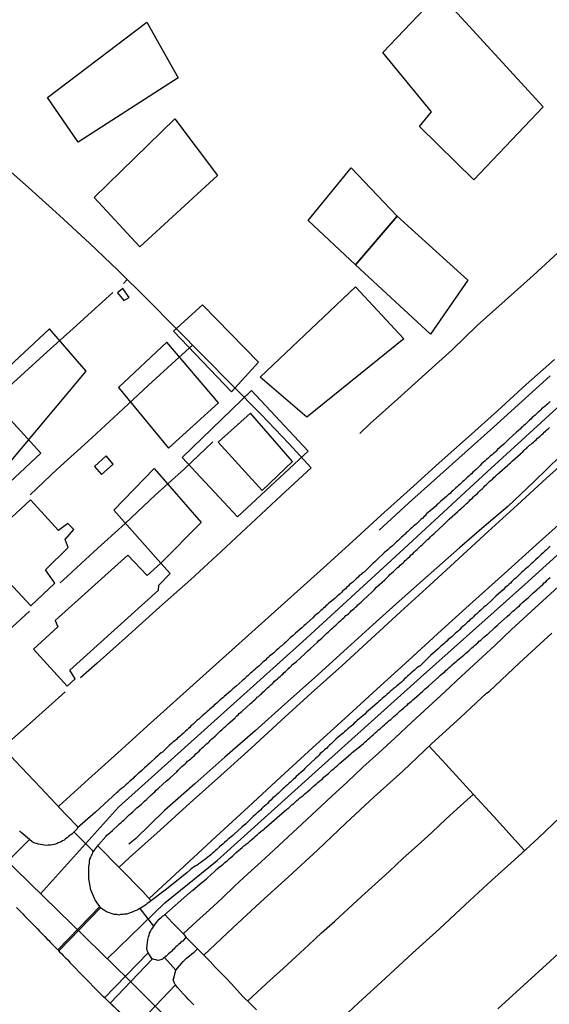
# Model space of a CAD drawing. Units: millimetres. Extents: x 180736 to 183150, y 1657648 to 1660427.
# Drawn here: x 181364 to 181426, y 1659112 to 1659228 of the extents above; entities that cross this region are included whole.
import ezdxf

# ---------------------------------------------------------------- set-up
doc = ezdxf.new("R2010")
doc.units = ezdxf.units.MM
doc.header["$MEASUREMENT"] = 0
for name, color, linetype in [('EDIFICACAO_REFERENCIAL', 30, 'Continuous'), ('IMAGEM', 7, 'Continuous'), ('V-CRUZAMENTO', 1, 'Continuous'), ('V-EDIFICACAO', 2, 'Continuous'), ('V-EIXO_DE_LOGRADOURO', 3, 'Continuous'), ('V-LOTE', 1, 'Continuous'), ('V-QUADRA', 41, 'Continuous'), ('V-TESTADA', 5, 'Continuous'), ('V-VALETA', 50, 'Continuous')]:
    doc.layers.add(name, color=color, linetype=linetype)
picture_1 = doc.add_image_def('image1.jpg', size_in_pixel=(4022, 4628))

msp = doc.modelspace()

# ---------------------------------------------------------------- linework, layer by layer
at = {"layer": 'EDIFICACAO_REFERENCIAL'}
for points in [[(181413.41, 1659230.67), (181425.61, 1659217.33), (181417.47, 1659208.74), (181411.08, 1659215.01), (181412.48, 1659216.75), (181406.78, 1659223.71), (181413.41, 1659230.67)], [(181379.09, 1659227.27), (181382.76, 1659220.73), (181370.99, 1659213.17), (181367.42, 1659218.42), (181379.09, 1659227.27)], [(181382.34, 1659215.9), (181387.36, 1659209.23), (181378.26, 1659200.85), (181372.88, 1659206.66), (181382.34, 1659215.9)], [(181403.07, 1659210.16), (181408.45, 1659204.46), (181403.56, 1659198.75), (181398.01, 1659203.97), (181403.07, 1659210.16)], [(181408.45, 1659204.46), (181416.76, 1659196.96), (181412.36, 1659190.61), (181403.56, 1659198.75), (181408.45, 1659204.46)], [(181403.57, 1659196.15), (181409.25, 1659190.06), (181397.84, 1659180.84), (181392.37, 1659185.54), (181403.57, 1659196.15)], [(181385.61, 1659194.05), (181392.2, 1659187.3), (181389, 1659183.84), (181382.22, 1659190.94), (181385.61, 1659194.05)], [(181356.93, 1659181.24), (181362.37, 1659174.77), (181371.94, 1659186.24), (181367.66, 1659191.24), (181356.93, 1659181.24), (181362.37, 1659174.77)], [(181381.42, 1659189.65), (181375.76, 1659184.32), (181381.62, 1659177.22), (181387.48, 1659182.54), (181381.42, 1659189.65)], [(181391.38, 1659183.99), (181398.02, 1659176.86), (181389.73, 1659169.13), (181383.22, 1659176.12), (181391.38, 1659183.99)], [(181379.92, 1659174.8), (181385.46, 1659168.45), (181380.72, 1659163.69), (181375.19, 1659169.91), (181379.92, 1659174.8)]]:
    msp.add_lwpolyline(points, close=True, dxfattribs=at)
at = {"layer": 'V-CRUZAMENTO'}
msp.add_lwpolyline([(181363.78, 1659123.21), (181364.52, 1659122.46), (181364.71, 1659122.25), (181365.49, 1659121.44), (181365.79, 1659121.14), (181366.07, 1659120.87), (181366.22, 1659120.7), (181366.49, 1659120.4), (181366.68, 1659120.23), (181366.92, 1659119.98), (181367.11, 1659119.79), (181367.38, 1659119.51), (181367.53, 1659119.36), (181367.77, 1659119.09), (181367.96, 1659118.91), (181368.21, 1659118.66), (181368.38, 1659118.47), (181368.63, 1659118.23), (181373.54, 1659123.33), (181373.35, 1659123.61), (181373.22, 1659123.8), (181373.07, 1659124.01), (181372.99, 1659124.12), (181372.94, 1659124.26), (181372.48, 1659125.28), (181372.37, 1659125.93), (181372.33, 1659126.18), (181372.29, 1659126.39), (181372.27, 1659126.6), (181372.27, 1659126.86), (181372.27, 1659127.07), (181372.27, 1659127.28), (181372.27, 1659127.54), (181372.27, 1659127.75), (181372.27, 1659127.96), (181372.31, 1659128.22), (181372.33, 1659128.43), (181372.33, 1659128.6), (181372.33, 1659128.64), (181372.37, 1659128.9), (181372.48, 1659129.11), (181372.54, 1659129.24), (181372.58, 1659129.32), (181372.67, 1659129.44), (181372.69, 1659129.58), (181372.73, 1659129.64), (181372.75, 1659129.77), (181372.82, 1659129.81), (181370.54, 1659132.09), (181370.46, 1659132.02), (181370.27, 1659131.82), (181370.04, 1659131.68), (181369.89, 1659131.57), (181369.7, 1659131.4), (181369.53, 1659131.3), (181369.36, 1659131.14), (181369.17, 1659131.04), (181368.94, 1659130.91), (181368.68, 1659130.8), (181368.47, 1659130.7), (181368.21, 1659130.61), (181367.96, 1659130.57), (181367.75, 1659130.53), (181367.49, 1659130.53), (181367.28, 1659130.49), (181367.03, 1659130.53), (181366.81, 1659130.57), (181366.6, 1659130.61), (181366.35, 1659130.66), (181366.13, 1659130.72), (181365.92, 1659130.78), (181365.6, 1659130.95), (181365.28, 1659131.21), (181360.59, 1659126.52)], dxfattribs=at)
for points in [[(181379.17, 1659119.47), (181379.25, 1659119.77), (181379.34, 1659119.98), (181379.4, 1659120.19), (181379.51, 1659120.4), (181379.63, 1659120.62), (181379.76, 1659120.83), (181379.89, 1659121.04), (181378.3, 1659123.11), (181378.19, 1659123.08), (181378.02, 1659122.95), (181377.81, 1659122.86), (181377.6, 1659122.78), (181377.34, 1659122.67), (181377.13, 1659122.59), (181376.92, 1659122.52), (181376.67, 1659122.44), (181376.45, 1659122.44), (181376.24, 1659122.38), (181375.99, 1659122.38), (181375.77, 1659122.33), (181375.56, 1659122.38), (181375.22, 1659122.4), (181374.32, 1659122.7), (181373.63, 1659123.19), (181368.74, 1659118.12), (181368.83, 1659118.02), (181369.08, 1659117.77), (181369.25, 1659117.56), (181369.53, 1659117.3), (181369.8, 1659117.05), (181369.97, 1659116.86), (181370.05, 1659116.74), (181373.39, 1659113.3), (181374.1, 1659112.61), (181379.23, 1659117.88), (181379.1, 1659118.2), (181379.08, 1659118.41), (181379.09, 1659118.43)], [(181382.48, 1659115.84), (181381.16, 1659117.36), (181381, 1659117.21), (181380.91, 1659117.15), (181380.82, 1659117.11), (181380.78, 1659117.09), (181380.57, 1659117.03), (181380.36, 1659117), (181380.25, 1659117.01), (181380.15, 1659117.05), (181379.94, 1659117.11), (181379.72, 1659117.19), (181374.77, 1659111.97), (181377.72, 1659109.17), (181382.42, 1659114.12), (181382.4, 1659114.16), (181382.37, 1659114.25), (181382.29, 1659114.42), (181382.18, 1659114.76), (181382.19, 1659114.78)]]:
    msp.add_lwpolyline(points, close=True, dxfattribs=at)
at = {"layer": 'V-EDIFICACAO'}
for points in [[(181375.62, 1659195.44), (181376.36, 1659194.57), (181377.01, 1659194.92), (181376.25, 1659195.95), (181375.62, 1659195.44)], [(181391.26, 1659181.31), (181387.43, 1659177.89), (181392.6, 1659172.23), (181396.18, 1659175.62), (181391.26, 1659181.31)], [(181354.98, 1659173.23), (181358.65, 1659169.18), (181366.61, 1659176.61), (181363.04, 1659180.59), (181354.98, 1659173.23)], [(181372.91, 1659175.04), (181373.73, 1659174.1), (181375.1, 1659175.31), (181374.31, 1659176.3), (181372.91, 1659175.04)], [(181359.19, 1659165.36), (181365.44, 1659158.69), (181368.27, 1659161.34), (181367.17, 1659162.91), (181369.84, 1659165.52), (181369.47, 1659166.47), (181370.52, 1659167.66), (181369.78, 1659168.36), (181368.7, 1659167.53), (181365.43, 1659171.12), (181359.19, 1659165.36)], [(181368.32, 1659156.94), (181368.61, 1659156.22), (181365.77, 1659153.58), (181369.7, 1659149.22), (181370.64, 1659150.08), (181370.03, 1659151.11), (181380.44, 1659160.52), (181380.48, 1659161.11), (181381.81, 1659162.46), (181380.72, 1659163.69), (181379.12, 1659162.25), (181376.86, 1659164.62), (181368.32, 1659156.94)]]:
    msp.add_lwpolyline(points, close=True, dxfattribs=at)
at = {"layer": 'V-EIXO_DE_LOGRADOURO'}
for points in [[(181219.49, 1659232.86), (181252.7, 1659213.18), (181279.4, 1659195.99), (181305.59, 1659177.32), (181330.09, 1659158.32), (181353.58, 1659137.52), (181376.9, 1659114.76), (181400.56, 1659091.18), (181424.55, 1659066.45), (181448.71, 1659041.07), (181472.7, 1659015.2), (181497.2, 1658989.33), (181522.21, 1658963.46), (181549.58, 1658937.1), (181576.79, 1658910.08), (181605.68, 1658883.06), (181636.6, 1658857.84), (181667.02, 1658832.62), (181695.91, 1658805.93), (181701.82, 1658799.87)], [(181366.6, 1659124.81), (181375.75, 1659135.01), (181386.57, 1659144.75), (181397.39, 1659154.49), (181408.21, 1659164.45), (181419.03, 1659174.41), (181429.93, 1659184.37), (181440.83, 1659194.33), (181452.11, 1659204.22), (181461.09, 1659211.28), (181468.84, 1659215.15), (181474.9, 1659216.78), (181488.4, 1659221.61), (181501.67, 1659226.07), (181514.11, 1659229.99)], [(181374.41, 1659117.19), (181381.19, 1659123.77), (181387.33, 1659128.75), (181399.22, 1659139.46), (181411.19, 1659150.24), (181423.47, 1659161.17), (181435.98, 1659172.55), (181448.56, 1659183.78), (181461.14, 1659195.68), (181468.05, 1659201.78), (181470.81, 1659203.71), (181473.65, 1659204.97), (181482.4, 1659207.35), (181493.99, 1659210.92), (181503.47, 1659212.83)]]:
    msp.add_lwpolyline(points, dxfattribs=at)
at = {"layer": 'V-LOTE'}
for points in [[(181362.8, 1659209.96), (181365.19, 1659207.82), (181368.8, 1659204.56), (181372.35, 1659201.28), (181375.7, 1659198.09), (181379.07, 1659194.75), (181382.4, 1659191.37), (181385.75, 1659187.99), (181389.1, 1659184.61), (181392.45, 1659181.21), (181395.74, 1659177.77), (181398.38, 1659174.9), (181394.85, 1659171.62), (181391.32, 1659168.34), (181387.79, 1659165.06), (181384.22, 1659161.78), (181380.57, 1659158.5), (181376.9, 1659155.22), (181373.23, 1659151.94), (181371.3, 1659150.21)], [(181376.76, 1659197.04), (181376.33, 1659196.54)], [(181375.07, 1659195.51), (181373.41, 1659193.98), (181370.42, 1659191.27), (181367.36, 1659188.52), (181364.28, 1659185.72), (181361.2, 1659182.92), (181358.1, 1659180.12), (181354.9, 1659177.24), (181351.7, 1659174.31), (181348.43, 1659171.38), (181345.18, 1659168.36), (181341.81, 1659165.34), (181338.99, 1659162.66)], [(181365.37, 1659171.7), (181368.56, 1659174.74), (181372.14, 1659177.99), (181375.72, 1659181.29), (181379.28, 1659184.61), (181382.84, 1659187.84), (181384.44, 1659189.31)], [(181426.95, 1659187.64), (181423.59, 1659184.67), (181420.23, 1659181.6), (181416.82, 1659178.53), (181413.41, 1659175.46), (181410, 1659172.39), (181406.59, 1659169.32), (181403.21, 1659166.23), (181399.83, 1659163.14), (181396.38, 1659160.05), (181392.93, 1659156.95), (181389.48, 1659153.85), (181386.03, 1659150.75), (181382.58, 1659147.65), (181379.13, 1659144.53), (181375.68, 1659141.41), (181372.23, 1659138.29), (181368.78, 1659135.17), (181368.71, 1659135.07)], [(181386.81, 1659177.95), (181383.48, 1659174.78), (181380.05, 1659171.66), (181376.53, 1659168.34), (181372.88, 1659165.04), (181369.23, 1659161.67), (181368.91, 1659161.37)], [(181429.44, 1659176.79), (181426.01, 1659173.67), (181422.58, 1659170.55), (181419.15, 1659167.4), (181415.72, 1659164.25), (181412.29, 1659161.1), (181408.86, 1659157.95), (181405.42, 1659154.8), (181401.98, 1659151.61), (181398.35, 1659148.42), (181394.85, 1659145.19), (181391.31, 1659141.96), (181387.77, 1659138.73), (181384.15, 1659135.52), (181380.65, 1659132.31), (181377.02, 1659129.1), (181375.8, 1659127.92)], [(181420.28, 1659111.29), (181423.35, 1659114.1), (181426.42, 1659116.91), (181429.49, 1659119.72), (181432.56, 1659122.53), (181435.63, 1659125.34), (181438.7, 1659128.15), (181441.77, 1659130.96), (181445, 1659133.92), (181448.42, 1659137.07), (181451.84, 1659140.22), (181455.28, 1659143.39), (181458.74, 1659146.56), (181462.22, 1659149.73), (181465.7, 1659152.9), (181469.2, 1659156.12), (181472.7, 1659159.34), (181476.2, 1659162.56), (181479.7, 1659165.78), (181483.2, 1659169), (181486.7, 1659172.22), (181490.2, 1659175.44)], [(181379.33, 1659124.29), (181383.45, 1659128.08), (181387.22, 1659131.56), (181390.99, 1659135.04), (181394.76, 1659138.52), (181398.53, 1659142), (181402.3, 1659145.43), (181406.07, 1659148.86), (181409.84, 1659152.27), (181413.65, 1659155.81), (181417.36, 1659159.15), (181421.07, 1659162.49), (181424.78, 1659165.83), (181428.49, 1659169.19)], [(181383.35, 1659120.13), (181384.92, 1659121.56), (181386.41, 1659122.94), (181387.9, 1659124.32), (181389.41, 1659125.76), (181390.94, 1659127.19), (181392.49, 1659128.59), (181394.04, 1659129.99), (181395.65, 1659131.52), (181397.31, 1659133.05), (181399.04, 1659134.65), (181400.77, 1659136.25), (181402.59, 1659137.95), (181404.43, 1659139.71), (181406.32, 1659141.41), (181408.23, 1659143.14), (181410.18, 1659145.01), (181412.13, 1659146.82), (181414.08, 1659148.62), (181416.03, 1659150.42), (181417.98, 1659152.22), (181419.93, 1659154.01), (181421.85, 1659155.84), (181423.72, 1659157.57), (181425.56, 1659159.26), (181427.39, 1659160.96)], [(181365.31, 1659158.04), (181362.28, 1659155.27), (181359.08, 1659152.28), (181355.85, 1659149.29), (181354.98, 1659148.57)], [(181385.75, 1659117.63), (181389.17, 1659120.83), (181392.4, 1659123.83), (181395.71, 1659126.83), (181399.12, 1659129.96), (181402.45, 1659133.11), (181405.78, 1659136.21), (181409.11, 1659139.23), (181412.5, 1659142.44), (181415.89, 1659145.55), (181418.94, 1659148.39), (181419.28, 1659148.61), (181422.84, 1659151.96), (181426.62, 1659155.47)], [(181369.5, 1659148.58), (181365.66, 1659145.12), (181362.16, 1659142.01)], [(181362.16, 1659142.01), (181363.6, 1659140.47), (181366.59, 1659137.32), (181369.58, 1659134.15), (181371.01, 1659132.64)], [(181423.43, 1659129.93), (181419.77, 1659133.95), (181417.37, 1659136.52), (181414.16, 1659140.08), (181412.17, 1659142.2)], [(181390.91, 1659112.22), (181392.06, 1659113.31), (181393.56, 1659114.67), (181395.06, 1659116.04), (181396.57, 1659117.41), (181398.08, 1659118.83), (181399.59, 1659120.23), (181401.14, 1659121.63), (181402.7, 1659123.05), (181404.28, 1659124.5), (181405.87, 1659125.95), (181407.51, 1659127.46), (181409.18, 1659129.01), (181410.85, 1659130.52), (181412.53, 1659132.04), (181414.2, 1659133.63), (181415.88, 1659135.15), (181417.38, 1659136.51)], [(181400.8, 1659109.08), (181403.94, 1659112.03), (181407.1, 1659114.91), (181410.28, 1659117.84), (181413.44, 1659120.72), (181416.48, 1659123.58), (181419.54, 1659126.38), (181422.62, 1659129.18), (181425, 1659131.37), (181427.63, 1659133.86)], [(181373.31, 1659130.46), (181378.6, 1659125.08), (181379.55, 1659124.05)], [(181381.17, 1659122.39), (181382.03, 1659121.45), (181382.7, 1659120.78), (181383.37, 1659120.11), (181383.65, 1659119.74), (181384.02, 1659119.38), (181384.75, 1659118.64), (181385.33, 1659118.05), (181385.92, 1659117.46), (181386.51, 1659116.86), (181387.11, 1659116.22), (181387.71, 1659115.58), (181388.37, 1659114.92), (181389.03, 1659114.26), (181389.69, 1659113.5), (181390.35, 1659112.74), (181391.15, 1659111.99), (181391.93, 1659111.18)]]:
    msp.add_lwpolyline(points, dxfattribs=at)
at = {"layer": 'V-QUADRA'}
for points in [[(181426.43, 1659182.68), (181426.26, 1659182.53), (181426.12, 1659182.38), (181425.97, 1659182.25), (181425.84, 1659182.14), (181425.63, 1659182), (181425.46, 1659181.85), (181425.33, 1659181.72), (181425.2, 1659181.59), (181425.03, 1659181.44), (181424.86, 1659181.28), (181424.65, 1659181.08), (181424.48, 1659180.92), (181424.33, 1659180.79), (181424.16, 1659180.62), (181424.01, 1659180.49), (181423.84, 1659180.32), (181423.69, 1659180.19), (181423.5, 1659180), (181423.33, 1659179.87), (181423.19, 1659179.72), (181423.04, 1659179.58), (181422.89, 1659179.43), (181422.72, 1659179.28), (181422.46, 1659179.07), (181421.57, 1659178.26), (181421.53, 1659178.22), (181421.36, 1659178.05), (181421.21, 1659177.92), (181420.97, 1659177.69), (181420.25, 1659177.03), (181420.08, 1659176.86), (181419.92, 1659176.71), (181419.77, 1659176.58), (181419.6, 1659176.43), (181419.42, 1659176.31), (181419.21, 1659176.11), (181419.09, 1659175.99), (181418.96, 1659175.86), (181418.79, 1659175.71), (181418.6, 1659175.56), (181418.38, 1659175.35), (181418.19, 1659175.16), (181418.04, 1659174.99), (181417.88, 1659174.84), (181417.73, 1659174.69), (181417.56, 1659174.54), (181417.36, 1659174.38), (181417.18, 1659174.18), (181417.03, 1659174.06), (181416.88, 1659173.91), (181416.73, 1659173.8), (181416.58, 1659173.65), (181416.45, 1659173.52), (181416.33, 1659173.4), (181416.18, 1659173.27), (181415.96, 1659173.1), (181415.82, 1659172.93), (181415.67, 1659172.8), (181415.5, 1659172.67), (181415.37, 1659172.53), (181415.2, 1659172.38), (181415.05, 1659172.23), (181414.82, 1659172.04), (181414.67, 1659171.89), (181414.5, 1659171.74), (181414.26, 1659171.51), (181413.55, 1659170.92), (181413.31, 1659170.7), (181413.14, 1659170.53), (181413.01, 1659170.4), (181412.76, 1659170.19), (181411.89, 1659169.47), (181411.87, 1659169.45), (181411.76, 1659169.26), (181411.61, 1659169.13), (181411.46, 1659168.98), (181411.29, 1659168.85), (181411.12, 1659168.71), (181410.98, 1659168.56), (181410.85, 1659168.43), (181410.85, 1659168.43), (181410.68, 1659168.28), (181410.53, 1659168.15), (181410.34, 1659167.98), (181410.19, 1659167.84), (181410.04, 1659167.71), (181409.89, 1659167.56), (181409.72, 1659167.41), (181409.53, 1659167.24), (181409.4, 1659167.11), (181409.3, 1659167.01), (181409.15, 1659166.88), (181408.98, 1659166.73), (181408.81, 1659166.58), (181408.66, 1659166.43), (181408.53, 1659166.33), (181408.38, 1659166.18), (181408.17, 1659166.01), (181408.04, 1659165.86), (181407.9, 1659165.71), (181407.71, 1659165.56), (181407.54, 1659165.41), (181407.37, 1659165.27), (181407.2, 1659165.14), (181406.92, 1659164.91), (181406.11, 1659164.12), (181406.01, 1659164.01), (181405.84, 1659163.86), (181405.64, 1659163.67), (181405.41, 1659163.44), (181404.59, 1659162.62), (181404.57, 1659162.61), (181404.37, 1659162.53), (181404.22, 1659162.36), (181404.01, 1659162.19), (181403.88, 1659162.06), (181403.69, 1659161.89), (181403.52, 1659161.72), (181403.37, 1659161.57), (181403.25, 1659161.46), (181403.1, 1659161.34), (181402.88, 1659161.17), (181402.72, 1659161), (181402.57, 1659160.85), (181402.4, 1659160.68), (181402.25, 1659160.57), (181402.06, 1659160.38), (181401.91, 1659160.25), (181401.76, 1659160.08), (181401.61, 1659159.98), (181401.42, 1659159.81), (181401.27, 1659159.66), (181401.13, 1659159.55), (181400.97, 1659159.43), (181400.74, 1659159.24), (181400.59, 1659159.09), (181400.42, 1659158.94), (181400.25, 1659158.79), (181400.1, 1659158.66), (181399.96, 1659158.51), (181399.81, 1659158.39), (181399.64, 1659158.24), (181399.49, 1659158.11), (181399.32, 1659157.94), (181399.17, 1659157.81), (181399.02, 1659157.68), (181398.81, 1659157.52), (181398.55, 1659157.28), (181397.83, 1659156.61), (181397.69, 1659156.48), (181397.53, 1659156.37), (181397.26, 1659156.09), (181396.52, 1659155.46), (181396.39, 1659155.33), (181396.24, 1659155.2), (181396.09, 1659155.05), (181395.9, 1659154.9), (181395.69, 1659154.71), (181395.58, 1659154.58), (181395.43, 1659154.44), (181395.22, 1659154.27), (181395.07, 1659154.12), (181394.93, 1659153.99), (181394.77, 1659153.91), (181394.59, 1659153.72), (181394.48, 1659153.63), (181394.27, 1659153.44), (181394.12, 1659153.31), (181393.97, 1659153.16), (181393.78, 1659152.99), (181393.63, 1659152.87), (181393.48, 1659152.74), (181393.33, 1659152.59), (181393.14, 1659152.44), (181392.99, 1659152.29), (181392.84, 1659152.16), (181392.67, 1659152.02), (181392.5, 1659151.87), (181392.36, 1659151.72), (181392.21, 1659151.59), (181392.04, 1659151.44), (181392.04, 1659151.44), (181391.84, 1659151.27), (181391.7, 1659151.14), (181391.57, 1659151.02), (181391.4, 1659150.87), (181391.25, 1659150.75), (181391.1, 1659150.59), (181390.95, 1659150.49), (181390.83, 1659150.36), (181390.68, 1659150.23), (181390.53, 1659150.08), (181390.25, 1659149.85), (181389.55, 1659149.22), (181389.38, 1659149.06), (181389.17, 1659148.9), (181388.91, 1659148.66), (181388.15, 1659148.03), (181387.98, 1659147.87), (181387.83, 1659147.73), (181387.64, 1659147.58), (181387.49, 1659147.43), (181387.32, 1659147.28), (181387.15, 1659147.13), (181386.98, 1659146.98), (181386.85, 1659146.86), (181386.69, 1659146.73), (181386.47, 1659146.54), (181386.31, 1659146.37), (181386.17, 1659146.26), (181385.96, 1659146.07), (181385.75, 1659145.9), (181385.58, 1659145.73), (181385.45, 1659145.62), (181385.33, 1659145.5), (181385.18, 1659145.37), (181384.96, 1659145.2), (181384.8, 1659145.03), (181384.63, 1659144.88), (181384.46, 1659144.73), (181384.24, 1659144.55), (181384.12, 1659144.37), (181383.97, 1659144.25), (181383.8, 1659144.1), (181383.63, 1659143.95), (181383.46, 1659143.8), (181383.33, 1659143.67), (181383.16, 1659143.52), (181383.01, 1659143.4), (181382.84, 1659143.25), (181382.69, 1659143.1), (181382.55, 1659142.95), (181382.36, 1659142.82), (181382.18, 1659142.68), (181381.95, 1659142.48), (181381.69, 1659142.25), (181380.97, 1659141.57), (181380.91, 1659141.49), (181380.74, 1659141.38), (181380.53, 1659141.19), (181380.38, 1659141.04), (181380.1, 1659140.81), (181379.49, 1659140.26), (181379.42, 1659140.19), (181379.19, 1659139.98), (181379.04, 1659139.83), (181378.81, 1659139.64), (181378.62, 1659139.45), (181378.47, 1659139.3), (181378.25, 1659139.13), (181378.07, 1659138.96), (181377.89, 1659138.81), (181377.75, 1659138.66), (181377.6, 1659138.53), (181377.47, 1659138.39), (181377.28, 1659138.24), (181377.13, 1659138.11), (181376.96, 1659137.96), (181376.81, 1659137.81), (181376.62, 1659137.62), (181376.47, 1659137.52), (181376.33, 1659137.37), (181376.09, 1659137.22), (181375.9, 1659137.03), (181375.73, 1659136.9), (181375.62, 1659136.82), (181375.62, 1659136.75), (181375.53, 1659136.72), (181373.04, 1659134.43), (181370.95, 1659132.59), (181370.89, 1659132.51), (181370.84, 1659132.42), (181370.63, 1659132.19), (181370.46, 1659132.02), (181370.27, 1659131.82), (181370.04, 1659131.68), (181369.89, 1659131.57), (181369.7, 1659131.4), (181369.53, 1659131.3), (181369.36, 1659131.14), (181369.17, 1659131.04), (181368.94, 1659130.91), (181368.94, 1659130.91), (181368.68, 1659130.8), (181368.47, 1659130.7), (181368.21, 1659130.61), (181367.96, 1659130.57), (181367.75, 1659130.53), (181367.49, 1659130.53), (181367.28, 1659130.49), (181367.03, 1659130.53), (181366.81, 1659130.57), (181366.6, 1659130.61), (181366.35, 1659130.66), (181366.13, 1659130.72), (181365.92, 1659130.78), (181365.6, 1659130.95), (181365.28, 1659131.21), (181364.33, 1659132.02), (181364.12, 1659132.21)], [(181426.43, 1659165.69), (181426.24, 1659165.5), (181425.99, 1659165.27), (181425.8, 1659165.1), (181425.6, 1659164.91), (181425.37, 1659164.69), (181425.22, 1659164.54), (181424.99, 1659164.33), (181424.73, 1659164.1), (181424.54, 1659163.93), (181424.39, 1659163.78), (181424.2, 1659163.61), (181424.03, 1659163.44), (181423.84, 1659163.27), (181423.69, 1659163.14), (181423.5, 1659162.97), (181423.31, 1659162.78), (181423.12, 1659162.61), (181422.95, 1659162.46), (181422.76, 1659162.27), (181422.57, 1659162.1), (181422.4, 1659161.93), (181422.18, 1659161.76), (181421.93, 1659161.53), (181421.76, 1659161.34), (181421.59, 1659161.19), (181421.4, 1659161.04), (181421.14, 1659160.81), (181420.89, 1659160.55), (181420.04, 1659159.79), (181419.94, 1659159.7), (181419.64, 1659159.41), (181418.9, 1659158.73), (181418.83, 1659158.66), (181418.64, 1659158.51), (181418.49, 1659158.34), (181418.28, 1659158.15), (181418.13, 1659158.03), (181417.96, 1659157.88), (181417.77, 1659157.71), (181417.56, 1659157.52), (181417.41, 1659157.37), (181417.22, 1659157.18), (181417.05, 1659157.05), (181416.88, 1659156.86), (181416.73, 1659156.75), (181416.54, 1659156.56), (181416.35, 1659156.39), (181416.18, 1659156.24), (181415.99, 1659156.07), (181415.82, 1659155.9), (181415.67, 1659155.75), (181415.45, 1659155.58), (181415.27, 1659155.41), (181415.07, 1659155.22), (181414.88, 1659155.03), (181414.73, 1659154.9), (181414.46, 1659154.71), (181414.29, 1659154.52), (181414.1, 1659154.37), (181413.93, 1659154.22), (181413.76, 1659154.05), (181413.57, 1659153.89), (181413.27, 1659153.61), (181412.38, 1659152.83), (181412.27, 1659152.72), (181411.99, 1659152.44), (181411.12, 1659151.57), (181411.1, 1659151.57), (181410.89, 1659151.46), (181410.68, 1659151.29), (181410.49, 1659151.12), (181410.3, 1659150.95), (181410.1, 1659150.79), (181409.92, 1659150.62), (181409.72, 1659150.45), (181409.51, 1659150.26), (181409.3, 1659150.06), (181409.15, 1659149.89), (181408.96, 1659149.7), (181408.96, 1659149.7), (181408.77, 1659149.55), (181408.6, 1659149.4), (181408.43, 1659149.26), (181408.21, 1659149.09), (181408, 1659148.9), (181407.83, 1659148.75), (181407.64, 1659148.6), (181407.45, 1659148.41), (181407.24, 1659148.24), (181407.09, 1659148.11), (181406.9, 1659147.94), (181406.71, 1659147.77), (181406.52, 1659147.6), (181406.32, 1659147.43), (181406.16, 1659147.28), (181405.84, 1659147.01), (181405.05, 1659146.33), (181404.92, 1659146.2), (181404.65, 1659145.94), (181403.78, 1659145.18), (181403.63, 1659145.05), (181403.42, 1659144.88), (181403.25, 1659144.69), (181403.08, 1659144.54), (181402.87, 1659144.37), (181402.67, 1659144.2), (181402.48, 1659144.03), (181402.33, 1659143.89), (181402.14, 1659143.69), (181401.95, 1659143.59), (181401.76, 1659143.42), (181401.53, 1659143.23), (181401.27, 1659142.99), (181401.08, 1659142.8), (181400.87, 1659142.61), (181400.72, 1659142.46), (181400.53, 1659142.29), (181400.34, 1659142.1), (181400.19, 1659141.95), (181399.93, 1659141.74), (181399.68, 1659141.51), (181399.44, 1659141.3), (181399.3, 1659141.12), (181399.15, 1659140.98), (181398.87, 1659140.74), (181397.75, 1659139.66), (181397.64, 1659139.55), (181397.41, 1659139.3), (181396.6, 1659138.6), (181396.45, 1659138.43), (181396.24, 1659138.26), (181396.11, 1659138.11), (181395.94, 1659137.94), (181395.75, 1659137.79), (181395.58, 1659137.64), (181395.41, 1659137.49), (181395.22, 1659137.32), (181395.05, 1659137.15), (181394.84, 1659136.98), (181394.67, 1659136.81), (181394.48, 1659136.62), (181394.29, 1659136.47), (181394.12, 1659136.3), (181393.88, 1659136.09), (181393.63, 1659135.84), (181393.39, 1659135.62), (181393.25, 1659135.45), (181393.07, 1659135.29), (181392.89, 1659135.12), (181392.71, 1659134.97), (181392.59, 1659134.84), (181392.4, 1659134.67), (181392.21, 1659134.5), (181392.02, 1659134.33), (181391.84, 1659134.16), (181391.57, 1659133.9), (181390.78, 1659133.12), (181390.72, 1659133.05), (181390.53, 1659132.93), (181390.21, 1659132.65), (181389.32, 1659131.85), (181389.15, 1659131.68), (181388.96, 1659131.53), (181388.79, 1659131.38), (181388.6, 1659131.21), (181388.41, 1659131.04), (181388.21, 1659130.87), (181388, 1659130.68), (181387.83, 1659130.53), (181387.62, 1659130.36), (181387.45, 1659130.21), (181387.28, 1659130.02), (181387.13, 1659129.91), (181386.94, 1659129.74), (181386.75, 1659129.57), (181386.58, 1659129.4), (181386.43, 1659129.28), (181386.22, 1659129.13), (181386.03, 1659128.96), (181385.84, 1659128.81), (181385.84, 1659128.81), (181385.62, 1659128.66), (181385.41, 1659128.49), (181385.18, 1659128.34), (181384.99, 1659128.21), (181384.75, 1659128.09), (181384.54, 1659127.96), (181384.35, 1659127.81), (181384.14, 1659127.64), (181383.75, 1659127.31), (181381.37, 1659125.39), (181379.3, 1659123.8), (181379.13, 1659123.69), (181378.96, 1659123.54), (181378.72, 1659123.37), (181378.53, 1659123.25), (181378.32, 1659123.12), (181378.19, 1659123.08), (181378.02, 1659122.95), (181377.81, 1659122.86), (181377.6, 1659122.78), (181377.34, 1659122.67), (181377.13, 1659122.59), (181376.92, 1659122.52), (181376.67, 1659122.44), (181376.45, 1659122.44), (181376.24, 1659122.38), (181375.99, 1659122.38), (181375.77, 1659122.33), (181375.56, 1659122.38), (181375.22, 1659122.4), (181374.32, 1659122.7), (181373.63, 1659123.19), (181373.54, 1659123.33), (181373.35, 1659123.61), (181373.22, 1659123.8), (181373.07, 1659124.01), (181372.99, 1659124.12), (181372.94, 1659124.26), (181372.48, 1659125.28), (181372.37, 1659125.93), (181372.33, 1659126.18), (181372.29, 1659126.39), (181372.27, 1659126.6), (181372.27, 1659126.86), (181372.27, 1659127.07), (181372.27, 1659127.28), (181372.27, 1659127.54), (181372.27, 1659127.75), (181372.27, 1659127.96), (181372.31, 1659128.22), (181372.33, 1659128.43), (181372.33, 1659128.6), (181372.33, 1659128.64), (181372.37, 1659128.9), (181372.48, 1659129.11), (181372.54, 1659129.24), (181372.58, 1659129.32), (181372.67, 1659129.44), (181372.69, 1659129.58), (181372.73, 1659129.64), (181372.75, 1659129.77), (181372.82, 1659129.81), (181373.41, 1659130.59), (181374.29, 1659131.59), (181374.39, 1659131.7), (181374.58, 1659131.87), (181374.75, 1659132.02), (181375.03, 1659132.25), (181375.75, 1659132.93), (181375.85, 1659133.04), (181376.07, 1659133.22), (181376.2, 1659133.37), (181376.37, 1659133.5), (181376.56, 1659133.69), (181376.71, 1659133.84), (181376.85, 1659133.97), (181377.01, 1659134.1), (181377.19, 1659134.27), (181377.43, 1659134.48), (181377.58, 1659134.63), (181377.72, 1659134.75), (181377.89, 1659134.92), (181378.07, 1659135.03), (181378.21, 1659135.18), (181378.45, 1659135.37), (181378.64, 1659135.56), (181378.81, 1659135.73), (181379.02, 1659135.92), (181379.17, 1659136.05), (181379.36, 1659136.24), (181379.51, 1659136.39), (181379.68, 1659136.52), (181379.8, 1659136.67), (181380.02, 1659136.83), (181380.17, 1659137), (181380.44, 1659137.24), (181381.4, 1659138.09), (181381.53, 1659138.24), (181381.8, 1659138.47), (181382.59, 1659139.15), (181382.59, 1659139.15), (181382.59, 1659139.17), (181382.74, 1659139.36), (181382.88, 1659139.49), (181383.04, 1659139.62), (181383.18, 1659139.77), (181383.38, 1659139.93), (181383.54, 1659140.08), (181383.69, 1659140.23), (181383.86, 1659140.4), (181384.07, 1659140.57), (181384.24, 1659140.7), (181384.39, 1659140.85), (181384.65, 1659141.08), (181384.84, 1659141.29), (181385.01, 1659141.44), (181385.2, 1659141.61), (181385.37, 1659141.78), (181385.56, 1659141.97), (181385.71, 1659142.1), (181385.88, 1659142.25), (181386.07, 1659142.44), (181386.26, 1659142.59), (181386.41, 1659142.74), (181386.56, 1659142.89), (181386.7, 1659143.04), (181386.9, 1659143.2), (181387.09, 1659143.37), (181387.24, 1659143.52), (181387.39, 1659143.65), (181387.58, 1659143.82), (181387.73, 1659143.97), (181387.87, 1659144.1), (181388, 1659144.22), (181388.17, 1659144.37), (181388.34, 1659144.52), (181388.6, 1659144.75), (181389.43, 1659145.52), (181389.47, 1659145.58), (181389.64, 1659145.73), (181389.78, 1659145.88), (181389.93, 1659146.01), (181390.23, 1659146.24), (181391.25, 1659147.18), (181391.4, 1659147.32), (181391.55, 1659147.45), (181391.74, 1659147.62), (181391.89, 1659147.77), (181392.04, 1659147.92), (181392.18, 1659148.02), (181392.42, 1659148.24), (181392.57, 1659148.38), (181392.71, 1659148.53), (181392.89, 1659148.68), (181393.1, 1659148.87), (181393.25, 1659149.02), (181393.44, 1659149.19), (181393.6, 1659149.34), (181393.78, 1659149.51), (181393.92, 1659149.64), (181394.08, 1659149.81), (181394.22, 1659149.92), (181394.42, 1659150.08), (181394.58, 1659150.23), (181394.73, 1659150.38), (181394.88, 1659150.53), (181395.05, 1659150.66), (181395.2, 1659150.83), (181395.35, 1659150.95), (181395.5, 1659151.1), (181395.58, 1659151.17), (181395.63, 1659151.21), (181395.71, 1659151.29), (181395.73, 1659151.29), (181395.75, 1659151.32), (181395.83, 1659151.42), (181395.88, 1659151.44), (181395.96, 1659151.53), (181395.98, 1659151.53), (181396.05, 1659151.63), (181396.11, 1659151.72), (181396.28, 1659151.85), (181396.6, 1659152.1), (181397.62, 1659153.04), (181397.81, 1659153.23), (181397.98, 1659153.38), (181398.24, 1659153.63), (181399.11, 1659154.42), (181399.28, 1659154.58), (181399.42, 1659154.73), (181399.6, 1659154.86), (181399.76, 1659155.03), (181399.93, 1659155.2), (181400.08, 1659155.33), (181400.21, 1659155.46), (181400.36, 1659155.58), (181400.55, 1659155.78), (181400.72, 1659155.94), (181400.91, 1659156.09), (181401.08, 1659156.26), (181401.25, 1659156.39), (181401.25, 1659156.39), (181401.4, 1659156.54), (181401.55, 1659156.69), (181401.7, 1659156.84), (181401.85, 1659156.96), (181402.03, 1659157.13), (181402.19, 1659157.28), (181402.31, 1659157.39), (181402.44, 1659157.54), (181402.61, 1659157.62), (181402.78, 1659157.79), (181402.93, 1659157.92), (181403.08, 1659158.07), (181403.22, 1659158.2), (181403.42, 1659158.34), (181403.56, 1659158.51), (181403.72, 1659158.64), (181403.86, 1659158.79), (181404.06, 1659158.96), (181404.22, 1659159.11), (181404.5, 1659159.38), (181405.48, 1659160.26), (181405.63, 1659160.42), (181405.79, 1659160.59), (181406.05, 1659160.85), (181407.01, 1659161.72), (181407.17, 1659161.89), (181407.33, 1659162.04), (181407.47, 1659162.21), (181407.62, 1659162.36), (181407.79, 1659162.51), (181408.02, 1659162.7), (181408.22, 1659162.89), (181408.36, 1659163.04), (181408.51, 1659163.18), (181408.68, 1659163.29), (181408.83, 1659163.44), (181409.02, 1659163.61), (181409.15, 1659163.72), (181409.28, 1659163.86), (181409.42, 1659163.99), (181409.6, 1659164.16), (181409.72, 1659164.29), (181409.96, 1659164.48), (181410.11, 1659164.65), (181410.3, 1659164.8), (181410.47, 1659164.97), (181410.61, 1659165.14), (181410.83, 1659165.31), (181410.98, 1659165.46), (181411.1, 1659165.58), (181411.25, 1659165.71), (181411.42, 1659165.88), (181411.59, 1659166.03), (181411.74, 1659166.18), (181411.87, 1659166.3), (181412.04, 1659166.45), (181412.21, 1659166.6), (181412.38, 1659166.79), (181412.53, 1659166.92), (181412.8, 1659167.18), (181413.89, 1659168.2), (181413.97, 1659168.26), (181414.12, 1659168.41), (181414.31, 1659168.6), (181414.58, 1659168.85), (181415.54, 1659169.73), (181415.61, 1659169.81), (181415.79, 1659169.96), (181415.95, 1659170.09), (181416.09, 1659170.23), (181416.3, 1659170.4), (181416.45, 1659170.55), (181416.6, 1659170.7), (181416.75, 1659170.83), (181416.9, 1659170.98), (181417.07, 1659171.15), (181417.26, 1659171.3), (181417.41, 1659171.47), (181417.56, 1659171.59), (181417.7, 1659171.72), (181417.9, 1659171.89), (181418.02, 1659172.04), (181418.26, 1659172.25), (181418.45, 1659172.42), (181418.62, 1659172.61), (181418.77, 1659172.76), (181418.92, 1659172.91), (181419.06, 1659173.06), (181419.24, 1659173.21), (181419.36, 1659173.33), (181419.51, 1659173.46), (181419.68, 1659173.61), (181419.83, 1659173.76), (181420.02, 1659173.93), (181420.19, 1659174.1), (181420.46, 1659174.36), (181421.44, 1659175.21), (181421.59, 1659175.33), (181421.76, 1659175.48), (181422.02, 1659175.71), (181422.02, 1659175.71), (181422.93, 1659176.52), (181423.04, 1659176.62), (181423.21, 1659176.77), (181423.35, 1659176.92), (181423.5, 1659177.07), (181423.63, 1659177.18), (181423.76, 1659177.31), (181423.86, 1659177.39), (181424.01, 1659177.54), (181424.16, 1659177.65), (181424.31, 1659177.79), (181424.46, 1659177.92), (181424.61, 1659178.05), (181424.77, 1659178.2), (181424.91, 1659178.34), (181425.07, 1659178.47), (181425.25, 1659178.62), (181425.43, 1659178.79), (181425.59, 1659178.94), (181425.73, 1659179.07), (181425.88, 1659179.19), (181426.05, 1659179.34), (181426.2, 1659179.49), (181426.35, 1659179.64)], [(181384.58, 1659111.78), (181384.3, 1659112.06), (181383.92, 1659112.46), (181383.65, 1659112.76), (181383.39, 1659113.04), (181383.03, 1659113.42), (181382.67, 1659113.82), (181382.42, 1659114.12), (181382.4, 1659114.16), (181382.37, 1659114.25), (181382.29, 1659114.42), (181382.18, 1659114.76), (181382.19, 1659114.78), (181382.48, 1659115.84), (181383.35, 1659116.86), (181383.73, 1659117.26), (181384.09, 1659117.55), (181384.35, 1659117.77), (181384.61, 1659117.96), (181385.03, 1659118.36), (181383.64, 1659119.74), (181383.28, 1659119.28), (181383.25, 1659119.28), (181383.2, 1659119.23), (181383.08, 1659119.13), (181382.95, 1659119), (181382.8, 1659118.87), (181382.65, 1659118.72), (181382.48, 1659118.6), (181382.35, 1659118.47), (181382.23, 1659118.34), (181382.08, 1659118.21), (181381.95, 1659118.06), (181381.76, 1659117.9), (181381.63, 1659117.79), (181381.48, 1659117.64), (181381.34, 1659117.49), (181381.16, 1659117.36), (181381, 1659117.21), (181380.91, 1659117.15), (181380.82, 1659117.11), (181380.78, 1659117.09), (181380.57, 1659117.03), (181380.36, 1659117), (181380.25, 1659117.01), (181380.15, 1659117.05), (181379.94, 1659117.11), (181379.72, 1659117.19), (181379.66, 1659117.22), (181379.23, 1659117.88), (181379.1, 1659118.2), (181379.08, 1659118.41), (181379.09, 1659118.43), (181379.17, 1659119.47), (181379.25, 1659119.77), (181379.34, 1659119.98), (181379.4, 1659120.19), (181379.51, 1659120.4), (181379.63, 1659120.62), (181379.76, 1659120.83), (181379.89, 1659121.04), (181380.06, 1659121.25), (181380.21, 1659121.47), (181380.34, 1659121.61), (181380.52, 1659121.83), (181380.74, 1659122.04), (181380.91, 1659122.18), (181381.06, 1659122.29), (181384.1, 1659124.94), (181384.12, 1659124.95), (181384.37, 1659125.16), (181384.48, 1659125.27), (181385.52, 1659126.14), (181385.86, 1659126.41), (181386.09, 1659126.6), (181386.16, 1659126.67), (181387, 1659127.45), (181387.34, 1659127.75), (181387.58, 1659127.94), (181387.83, 1659128.15), (181388.02, 1659128.32), (181388.24, 1659128.51), (181388.49, 1659128.72), (181388.73, 1659128.92), (181388.93, 1659129.11), (181389.15, 1659129.3), (181389.38, 1659129.49), (181389.57, 1659129.68), (181389.81, 1659129.87), (181390.02, 1659130.06), (181390.25, 1659130.25), (181390.46, 1659130.45), (181390.68, 1659130.61), (181390.7, 1659130.64), (181390.78, 1659130.7), (181390.98, 1659130.83), (181391.04, 1659130.91), (181391.17, 1659131.02), (181391.21, 1659131.06), (181391.46, 1659131.27), (181391.66, 1659131.44), (181391.84, 1659131.61), (181392.04, 1659131.76), (181392.23, 1659131.95), (181392.42, 1659132.1), (181392.63, 1659132.27), (181392.8, 1659132.4), (181392.86, 1659132.48), (181395.52, 1659134.76), (181395.73, 1659134.95), (181395.94, 1659135.14), (181396.15, 1659135.31), (181396.33, 1659135.45), (181396.54, 1659135.62), (181396.68, 1659135.79), (181396.86, 1659135.94), (181397.05, 1659136.11), (181397.26, 1659136.26), (181397.47, 1659136.43), (181397.64, 1659136.58), (181397.83, 1659136.75), (181397.83, 1659136.75), (181398.03, 1659136.9), (181398.24, 1659137.07), (181398.41, 1659137.26), (181398.62, 1659137.43), (181398.81, 1659137.6), (181398.96, 1659137.73), (181399.15, 1659137.9), (181399.34, 1659138.05), (181399.53, 1659138.24), (181399.68, 1659138.34), (181399.87, 1659138.54), (181400.06, 1659138.68), (181400.25, 1659138.85), (181400.4, 1659138.98), (181400.59, 1659139.17), (181400.85, 1659139.38), (181401.04, 1659139.53), (181401.23, 1659139.72), (181401.42, 1659139.87), (181401.63, 1659140.06), (181401.7, 1659140.13), (181402.71, 1659141), (181403.03, 1659141.27), (181403.18, 1659141.45), (181404.24, 1659142.27), (181404.54, 1659142.52), (181404.71, 1659142.67), (181404.88, 1659142.82), (181405.07, 1659143.01), (181405.24, 1659143.16), (181405.43, 1659143.33), (181405.69, 1659143.55), (181405.88, 1659143.74), (181406.09, 1659143.91), (181406.28, 1659144.08), (181406.45, 1659144.23), (181406.6, 1659144.33), (181406.79, 1659144.52), (181406.96, 1659144.67), (181407.15, 1659144.84), (181407.33, 1659145.01), (181407.54, 1659145.18), (181407.71, 1659145.33), (181407.9, 1659145.5), (181408.09, 1659145.67), (181408.28, 1659145.84), (181408.47, 1659145.99), (181408.64, 1659146.16), (181408.83, 1659146.33), (181409.02, 1659146.5), (181409.23, 1659146.67), (181409.41, 1659146.84), (181409.62, 1659147.01), (181409.81, 1659147.2), (181409.96, 1659147.32), (181410.13, 1659147.47), (181410.32, 1659147.62), (181410.49, 1659147.77), (181411.48, 1659148.66), (181411.76, 1659148.92), (181411.95, 1659149.09), (181412.14, 1659149.23), (181412.25, 1659149.34), (181413.27, 1659150.23), (181413.54, 1659150.51), (181413.82, 1659150.74), (181414.01, 1659150.89), (181414.18, 1659151.06), (181414.39, 1659151.23), (181414.58, 1659151.42), (181414.78, 1659151.57), (181414.97, 1659151.76), (181415.24, 1659152), (181415.41, 1659152.14), (181415.56, 1659152.27), (181415.73, 1659152.44), (181415.95, 1659152.59), (181416.13, 1659152.74), (181416.29, 1659152.87), (181416.47, 1659153.06), (181416.67, 1659153.23), (181416.86, 1659153.38), (181417.03, 1659153.55), (181417.22, 1659153.72), (181417.41, 1659153.89), (181417.56, 1659154.01), (181417.75, 1659154.18), (181417.92, 1659154.33), (181418.11, 1659154.5), (181418.28, 1659154.65), (181418.47, 1659154.82), (181418.64, 1659154.97), (181418.85, 1659155.14), (181419.05, 1659155.29), (181419.07, 1659155.29), (181419.94, 1659156.14), (181420.25, 1659156.39), (181420.38, 1659156.52), (181421.38, 1659157.43), (181421.68, 1659157.71), (181421.68, 1659157.71), (181421.87, 1659157.88), (181422.04, 1659158.03), (181422.23, 1659158.15), (181422.4, 1659158.3), (181422.48, 1659158.36), (181422.53, 1659158.43), (181422.57, 1659158.47), (181422.82, 1659158.69), (181423, 1659158.85), (181423.18, 1659159.05), (181423.44, 1659159.28), (181423.69, 1659159.49), (181423.84, 1659159.62), (181424.03, 1659159.79), (181424.2, 1659159.96), (181424.37, 1659160.13), (181424.61, 1659160.34), (181424.86, 1659160.55), (181425.03, 1659160.72), (181425.2, 1659160.87), (181425.39, 1659161.04), (181425.56, 1659161.19), (181425.73, 1659161.36), (181425.9, 1659161.51), (181426.09, 1659161.68), (181426.24, 1659161.83), (181426.43, 1659162)], [(181363.78, 1659123.21), (181364.52, 1659122.46), (181364.71, 1659122.25), (181365.49, 1659121.44), (181365.79, 1659121.14), (181366.07, 1659120.87), (181366.22, 1659120.7), (181366.49, 1659120.4), (181366.68, 1659120.23), (181366.92, 1659119.98), (181367.11, 1659119.79), (181367.38, 1659119.51), (181367.53, 1659119.36), (181367.77, 1659119.09), (181367.96, 1659118.91), (181368.21, 1659118.66), (181368.38, 1659118.47), (181368.66, 1659118.2), (181368.83, 1659118.02), (181369.08, 1659117.77), (181369.25, 1659117.56), (181369.53, 1659117.3), (181369.8, 1659117.05), (181369.97, 1659116.86), (181370.05, 1659116.74), (181373.39, 1659113.3), (181374.49, 1659112.23), (181387.28, 1659100.1)]]:
    msp.add_lwpolyline(points, dxfattribs=at)
at = {"layer": 'V-TESTADA'}
for points in [[(181426.95, 1659187.64), (181423.59, 1659184.67), (181420.23, 1659181.6), (181416.82, 1659178.53), (181413.41, 1659175.46), (181410, 1659172.39), (181406.59, 1659169.32), (181403.21, 1659166.23), (181399.83, 1659163.14), (181396.38, 1659160.05), (181392.93, 1659156.95), (181389.48, 1659153.85), (181386.03, 1659150.75), (181382.58, 1659147.65), (181379.13, 1659144.53), (181375.68, 1659141.41), (181372.23, 1659138.29), (181368.78, 1659135.17), (181368.71, 1659135.07)], [(181429.44, 1659176.79), (181426.01, 1659173.67), (181422.58, 1659170.55), (181419.15, 1659167.4), (181415.72, 1659164.25), (181412.29, 1659161.1), (181408.86, 1659157.95), (181405.42, 1659154.8), (181401.98, 1659151.61), (181398.35, 1659148.42), (181394.85, 1659145.19), (181391.31, 1659141.96), (181387.77, 1659138.73), (181384.15, 1659135.52), (181380.65, 1659132.31), (181377.02, 1659129.1), (181375.8, 1659127.92)], [(181379.33, 1659124.29), (181383.45, 1659128.08), (181387.22, 1659131.56), (181390.99, 1659135.04), (181394.76, 1659138.52), (181398.53, 1659142), (181402.3, 1659145.43), (181406.07, 1659148.86), (181409.84, 1659152.27), (181413.65, 1659155.81), (181417.36, 1659159.15), (181421.07, 1659162.49), (181424.78, 1659165.83), (181428.49, 1659169.19)], [(181383.35, 1659120.13), (181384.92, 1659121.56), (181386.41, 1659122.94), (181387.9, 1659124.32), (181389.41, 1659125.76), (181390.94, 1659127.19), (181392.49, 1659128.59), (181394.04, 1659129.99), (181395.65, 1659131.52), (181397.31, 1659133.05), (181399.04, 1659134.65), (181400.77, 1659136.25), (181402.59, 1659137.95), (181404.43, 1659139.71), (181406.32, 1659141.41), (181408.23, 1659143.14), (181410.18, 1659145.01), (181412.13, 1659146.82), (181414.08, 1659148.62), (181416.03, 1659150.42), (181417.98, 1659152.22), (181419.93, 1659154.01), (181421.85, 1659155.84), (181423.72, 1659157.57), (181425.56, 1659159.26), (181427.39, 1659160.96)], [(181362.16, 1659142.01), (181363.6, 1659140.47), (181366.59, 1659137.32), (181369.58, 1659134.15), (181371.01, 1659132.64)], [(181373.31, 1659130.46), (181378.6, 1659125.08), (181379.55, 1659124.05)], [(181381.17, 1659122.39), (181382.03, 1659121.45), (181382.7, 1659120.78), (181383.37, 1659120.11), (181383.65, 1659119.74), (181384.02, 1659119.38), (181384.75, 1659118.64), (181385.33, 1659118.05), (181385.92, 1659117.46), (181386.51, 1659116.86), (181387.11, 1659116.22), (181387.71, 1659115.58), (181388.37, 1659114.92), (181389.03, 1659114.26), (181389.69, 1659113.5), (181390.35, 1659112.74), (181391.15, 1659111.99), (181391.93, 1659111.18)]]:
    msp.add_lwpolyline(points, dxfattribs=at)
at = {"layer": 'V-VALETA'}
for points in [[(181465.41, 1659227.8), (181461.73, 1659226.51), (181458.28, 1659225.24), (181454.83, 1659223.97), (181452.35, 1659223.05), (181452.04, 1659222.83), (181451.43, 1659222.4), (181450.48, 1659221.5), (181448.73, 1659219.82), (181445.18, 1659216.48), (181441.65, 1659213.15), (181438.12, 1659209.82), (181437.34, 1659209.3), (181434.67, 1659206.9), (181431.29, 1659203.7), (181427.84, 1659200.63), (181424.43, 1659197.49), (181421.13, 1659194.55), (181417.85, 1659191.61), (181414.91, 1659188.75), (181411.78, 1659185.92), (181408.54, 1659183.02), (181405.3, 1659180.1), (181404.08, 1659178.94)], [(181406.36, 1659167.58), (181409.81, 1659170.74), (181413.13, 1659173.71), (181416.45, 1659176.68), (181419.77, 1659179.69), (181423.09, 1659182.7), (181426.41, 1659185.71)], [(181427.61, 1659176.27), (181424.53, 1659173.3), (181421.47, 1659170.33), (181418.67, 1659168.01), (181415.8, 1659165.48), (181412.45, 1659162.55), (181409.04, 1659159.54), (181405.6, 1659156.44), (181402.17, 1659153.32), (181398.74, 1659150.2), (181395.28, 1659147.1), (181391.78, 1659144), (181388.24, 1659140.87), (181384.7, 1659137.74), (181381.16, 1659134.61), (181377.75, 1659131.29), (181376.95, 1659130.66)]]:
    msp.add_lwpolyline(points, dxfattribs=at)

# ---------------------------------------------------------------- referenced raster images: frames only (the image files are external)
at = {"layer": 'IMAGEM'}
image = msp.add_image(picture_1, insert=(180735.96, 1657649.34), size_in_units=(2414.22, 2777.97), dxfattribs=at)
image.dxf.flags = 7

doc.saveas('drawing.dxf')
